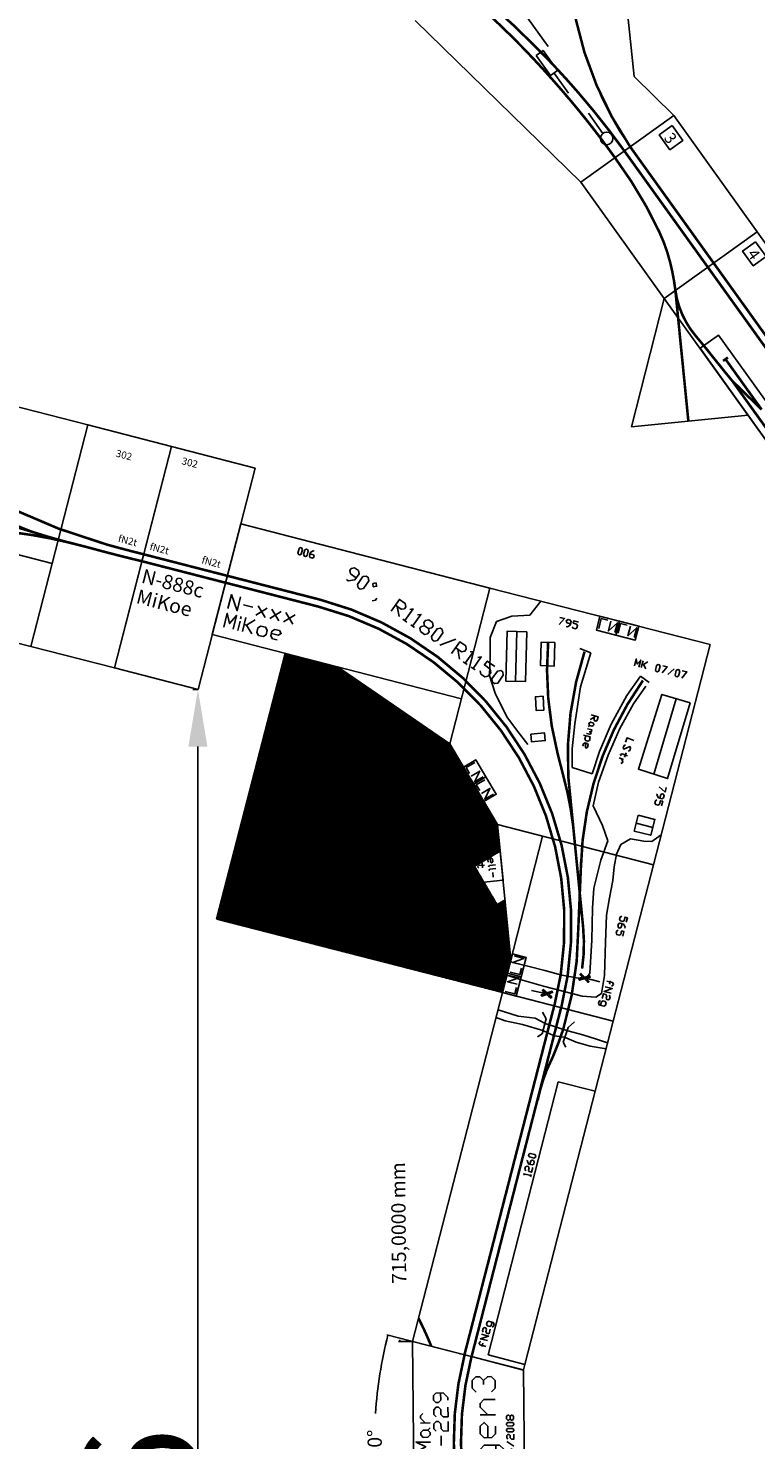
# Model space of a CAD drawing. Extents: x -62 to 34931, y -19941 to 20872.
# Drawn here: x 18614 to 21159, y 3752 to 8689 of the extents above; entities that cross this region are included whole.
import ezdxf
from ezdxf.enums import TextEntityAlignment as Align
from ezdxf.lldxf.tags import DXFTag

# ---------------------------------------------------------------- set-up
doc = ezdxf.new("R2010")
doc.units = 0
doc.header["$MEASUREMENT"] = 0
for name, color, linetype in [('1', 7, 'Continuous'), ('halldimensions', 7, 'Continuous'), ('ROOM', 7, 'Continuous')]:
    doc.layers.add(name, color=color, linetype=linetype)
doc.styles.add('TXT', font='txt_____.ttf')
tags = doc.linetypes.add('ACAD_ISO02W100', pattern=[15, 12, -3]).pattern_tags.tags
tags[6:7] = [DXFTag(74, 4), DXFTag(75, 0), DXFTag(340, '0'), DXFTag(46, 1.0), DXFTag(50, 0.0), DXFTag(44, 0.0), DXFTag(45, 0.0)]
tags[4:5] = [DXFTag(74, 4), DXFTag(75, 0), DXFTag(340, '0'), DXFTag(46, 1.0), DXFTag(50, 0.0), DXFTag(44, 0.0), DXFTag(45, 0.0)]
tags = doc.linetypes.add('ACAD_ISO03W100', pattern=[30, 12, -18]).pattern_tags.tags
tags[6:7] = [DXFTag(74, 4), DXFTag(75, 0), DXFTag(340, '0'), DXFTag(46, 1.0), DXFTag(50, 0.0), DXFTag(44, 0.0), DXFTag(45, 0.0)]
tags[4:5] = [DXFTag(74, 4), DXFTag(75, 0), DXFTag(340, '0'), DXFTag(46, 1.0), DXFTag(50, 0.0), DXFTag(44, 0.0), DXFTag(45, 0.0)]
doc.dimstyles.new('ISO-25', dxfattribs={"dimtxt": 2.5, "dimasz": 2.5, "dimexe": 1.25, "dimexo": 0.625, "dimtad": 1, "dimdec": 4, "dimdsep": 46, "dimtxsty": 'Standard', "dimcen": 2.5, "dimadec": 0, "dimazin": 0, "dimtfac": 1, "dimtdec": 4, "dimtmove": 0, "dimatfit": 3, "dimfxl": 0, "dimtolj": 1, "dimtzin": 0, "dimarcsym": 0})

# ---------------------------------------------------------------- blocks, each defined once
blk = doc.blocks.new('_LN')
blk.add_lwpolyline([(1070.8, 1412.2), (1140.8, 1412.2), (1140.8, 1462.2), (1070.8, 1462.2)], close=True)
for points in [[(1077.2, 1454), (1077.2, 1419), (1100.5, 1419)], [(1112.2, 1419), (1112.2, 1454), (1135.5, 1419), (1135.5, 1454)]]:
    blk.add_lwpolyline(points)
blk = doc.blocks.new('_ANDREASKREUZ')
at = {"linetype": 'Continuous'}
for points in [[(1608, 40.3), (1603.1, 48.9), (1608, 40.3), (1598.7, 46.4)], [(1608, 40.3), (1603.7, 37.8), (1608, 40.3), (1598.7, 46.4)], [(1603.7, 22.9), (1598.7, 14.3), (1603.7, 22.9), (1603, 11.8)], [(1603.7, 22.9), (1608, 20.4), (1603.7, 22.9), (1603, 11.8)], [(1618.7, 48.9), (1613.7, 40.2), (1618.7, 48.9), (1618, 37.7)], [(1623, 14.2), (1618, 22.9), (1623, 14.2), (1613.7, 20.4)], [(1623, 14.2), (1618.6, 11.8), (1623, 14.2), (1613.7, 20.4)], [(1618.7, 48.9), (1623, 46.4), (1618.7, 48.9), (1618, 37.7)]]:
    blk.add_hatch(color=7, dxfattribs=at).paths.add_polyline_path(points)
for p, q in [((1610.9, 35.3), (1611, 85.3)), ((1615.9, 44), (1621.7, 44))]:
    blk.add_line(p, q)
for points in [[(1623, 46.4), (1618.7, 48.9), (1598.7, 14.3), (1603, 11.8)], [(1603.1, 48.9), (1598.7, 46.4), (1618.6, 11.8), (1623, 14.2)]]:
    blk.add_lwpolyline(points, close=True)
for points in [[(1608, 40.3), (1603.1, 48.9), (1608, 40.3), (1598.7, 46.4)], [(1608, 40.3), (1603.7, 37.8), (1608, 40.3), (1598.7, 46.4)], [(1603.7, 22.9), (1598.7, 14.3), (1603.7, 22.9), (1603, 11.8)], [(1603.7, 22.9), (1608, 20.4), (1603.7, 22.9), (1603, 11.8)], [(1618.7, 48.9), (1613.7, 40.2), (1618.7, 48.9), (1618, 37.7)], [(1623, 14.2), (1618, 22.9), (1623, 14.2), (1613.7, 20.4)], [(1623, 14.2), (1618.6, 11.8), (1623, 14.2), (1613.7, 20.4)], [(1618.7, 48.9), (1623, 46.4), (1618.7, 48.9), (1618, 37.7)]]:
    blk.add_lwpolyline(points, close=True, dxfattribs=at)
blk = doc.blocks.new('AWANST_ZIEGELEI__ZGL_')
for p, q in [((-1432, 1260), (-1032, 1260)), ((-1432, 1240), (-1432, 1260)), ((-1299, 1240), (-1432, 1240)), ((-1299, 253), (-1299, 1240)), ((-1032, 0), (-1032, 1260)), ((-1432, 0), (-1432, 253)), ((-1432, 253), (-1299, 253)), ((-1411.1, 102), (-1432, 99.7)), ((-1375.5, 105.4), (-1411.1, 102)), ((-1324.8, 103.1), (-1375.5, 105.4)), ((-1281.1, 96.2), (-1324.8, 103.1)), ((-1281.1, 114.6), (-1293.8, 129.6)), ((-1284.5, 60.5), (-1281.1, 114.6)), ((-1244.3, 100.8), (-1281.1, 96.2)), ((-1201.7, 92.7), (-1244.3, 100.8)), ((-1202.8, 105.3), (-1189, 119.1)), ((-1202.8, 50.1), (-1202.8, 105.3)), ((-1391.6, 75.5), (-1432, 77.7)), ((-1340.9, 73.2), (-1391.6, 75.5)), ((-1286.8, 72), (-1340.9, 73.2)), ((-1301.8, 36.3), (-1284.5, 60.5)), ((-1204, 67.4), (-1286.8, 72)), ((-1164.8, 58.1), (-1204, 67.4)), ((-1184.4, 31.7), (-1202.8, 50.1)), ((-1128, 90.3), (-1201.7, 92.7)), ((-1106.1, 66.2), (-1164.8, 58.1)), ((-1065.9, 92.6), (-1128, 90.3)), ((-1032, 61.5), (-1106.1, 66.2)), ((-1032, 89.5), (-1065.9, 92.6)), ((-1432, 0), (-1032, 0)), ((-1432, -565), (-1432, 0)), ((-1432, 0), (-1032, 0)), ((-1032, 0), (-1032, -565)), ((-1032, 0), (0, 0)), ((0, -960), (0, 0)), ((-1352.3, -66.5), (-1368.3, -83.7)), ((-1368.3, -83.7), (-1363.1, -147.4)), ((-1305.2, -57.6), (-1352.3, -66.5)), ((-1165, -57.7), (-1305.2, -57.6)), ((-1080.3, -59.6), (-1165, -57.7)), ((-1032, -62.9), (-1080.3, -59.6)), ((-1363.1, -147.4), (-1337.6, -260.8)), ((-1306.4, -129), (-1310.9, -142.3)), ((-1310.9, -142.3), (-1289.2, -255.8)), ((-1276.5, -115.6), (-1306.4, -129)), ((-1218.5, -111.2), (-1276.5, -115.6)), ((-1156.7, -111.8), (-1218.5, -111.2)), ((-1095.6, -111.9), (-1156.7, -111.8)), ((-1032, -111.4), (-1095.6, -111.9)), ((-1032, -120), (-869, -565)), ((-1337.6, -260.8), (-1316.7, -353.4)), ((-1289.2, -255.8), (-1263, -364.7)), ((-1316.7, -353.4), (-1312.1, -414.1)), ((-1263, -364.7), (-1250.2, -433.7)), ((-842.3, -347.2), (-936.2, -381.6)), ((-884.6, -522.5), (-936.2, -381.6)), ((-790.7, -488.1), (-842.3, -347.2)), ((-1312.1, -414.1), (-1308.8, -475.9)), ((-1250.2, -433.7), (-1250.2, -534.6)), ((-1308.8, -475.9), (-1300.6, -523.1)), ((-884.6, -522.5), (-790.7, -488.1)), ((-1300.6, -523.1), (-1297.4, -568.7)), ((-1250.2, -534.6), (-1256.6, -606.2)), ((-1432, -1360), (-1432, -565)), ((-869, -565), (-1432, -565)), ((-1297.4, -568.7), (-1303.8, -604.5)), ((-637, -797), (-869, -565)), ((-1406.4, -641.9), (-1432, -672.4)), ((-1378.7, -637), (-1406.4, -641.9)), ((-1331.5, -632.2), (-1378.7, -637)), ((-1303.8, -604.5), (-1331.5, -632.2)), ((-1256.6, -606.2), (-1225.7, -653.4)), ((-1337.6, -691.1), (-1397.4, -691.1)), ((-1225.7, -653.4), (-1176.4, -711.5)), ((-1174.3, -796.8), (-1176.4, -711.5)), ((-1183.4, -897.3), (-1174.3, -796.8)), ((-1145.8, -819.5), (-1150.9, -901.7)), ((-1072.6, -823.4), (-1145.8, -819.5)), ((-1055.9, -886.3), (-1072.6, -823.4)), ((-637, -1360), (-637, -797)), ((-192, -960), (-637, -797)), ((-637, -1360), (-637, -797)), ((-1364, -1147.1), (-1353.9, -872.6)), ((-1043, -973.6), (-1055.9, -886.3)), ((-855.6, -899), (-902.4, -862.5)), ((-1199.6, -996.9), (-1183.4, -897.3)), ((-1150.9, -901.7), (-1166.2, -1004.3)), ((-806.1, -938), (-855.6, -899)), ((-746.3, -1008.3), (-806.1, -938)), ((-1030.1, -1104.5), (-1043, -973.6)), ((-637, -960), (263, -960)), ((263, -1360), (263, -960)), ((-1223.9, -1092.4), (-1199.6, -996.9)), ((-1166.2, -1004.3), (-1194.4, -1114.7)), ((-712.4, -1062.9), (-746.3, -1008.3)), ((-766.4, -1235.9), (-805.5, -1066.4)), ((-696.8, -1130.6), (-712.4, -1062.9)), ((-1250.3, -1163.5), (-1223.9, -1092.4)), ((-1194.4, -1114.7), (-1223.9, -1193)), ((-1035.2, -1227.7), (-1030.1, -1104.5)), ((-681.1, -1193), (-696.8, -1130.6)), ((-1223.9, -1193), (-1258.5, -1178.8)), ((-881.5, -1226.8), (-898.3, -1146.1)), ((-1035.2, -1227.7), (-994.1, -1232.9)), ((-688.9, -1252.8), (-681.1, -1193)), ((-735.7, -1284), (-688.9, -1252.8)), ((-820.3, -1360), (-795.5, -1302.2)), ((-795.5, -1302.2), (-735.7, -1284)), ((-637, -1360), (-1432, -1360)), ((-637, -1360), (263, -1360))]:
    blk.add_line(p, q)
at = {"linetype": 'ACAD_ISO02W100'}
blk.add_line((-1432, 253), (-1432, 1240), dxfattribs=at)
at = {"color": 2, "linetype": 'Continuous'}
for p, q in [((-1025.3, 0), (-1032, -6.7)), ((-1018.2, 0), (-1032, -13.8)), ((-1011.2, 0), (-1032, -20.9)), ((-1004.1, 0), (-1032, -27.9)), ((-997, 0), (-1032, -35)), ((-989.9, 0), (-1032, -42.1)), ((-982.9, 0), (-1032, -49.1)), ((-975.8, 0), (-1032, -56.2)), ((-968.7, 0), (-1032, -63.3)), ((-961.7, 0), (-1032, -70.3)), ((-954.6, 0), (-1032, -77.4)), ((-947.5, 0), (-1032, -84.5)), ((-940.5, 0), (-1032, -91.6)), ((-933.4, 0), (-1032, -98.6)), ((-926.3, 0), (-1032, -105.7)), ((-919.2, 0), (-1032, -112.8)), ((-912.2, 0), (-1032, -119.8)), ((-905.1, 0), (-1030.2, -125.1)), ((-898, 0), (-1028.3, -130.2)), ((-891, 0), (-1026.4, -135.4)), ((-883.9, 0), (-1024.5, -140.6)), ((-876.8, 0), (-1022.6, -145.8)), ((-869.7, 0), (-1020.7, -150.9)), ((-862.7, 0), (-1018.8, -156.1)), ((-855.6, 0), (-1016.9, -161.3)), ((-848.5, 0), (-1015, -166.5)), ((-841.5, 0), (-1013.1, -171.6)), ((-834.4, 0), (-1011.2, -176.8)), ((-827.3, 0), (-1009.3, -182)), ((-820.2, 0), (-1007.4, -187.2)), ((-813.2, 0), (-1005.5, -192.3)), ((-806.1, 0), (-1003.6, -197.5)), ((-799, 0), (-1001.7, -202.7)), ((-792, 0), (-999.8, -207.9)), ((-784.9, 0), (-997.9, -213)), ((-777.8, 0), (-996, -218.2)), ((-770.7, 0), (-994.1, -223.4)), ((-763.7, 0), (-992.2, -228.6)), ((-756.6, 0), (-990.3, -233.7)), ((-749.5, 0), (-988.5, -238.9)), ((-742.5, 0), (-986.6, -244.1)), ((-735.4, 0), (-984.7, -249.3)), ((-728.3, 0), (-982.8, -254.4)), ((-721.2, 0), (-980.9, -259.6)), ((-714.2, 0), (-979, -264.8)), ((-707.1, 0), (-977.1, -270)), ((-700, 0), (-975.2, -275.1)), ((-693, 0), (-973.3, -280.3)), ((-685.9, 0), (-971.4, -285.5)), ((-678.8, 0), (-969.5, -290.7)), ((-671.8, 0), (-967.6, -295.8)), ((-664.7, 0), (-965.7, -301)), ((-657.6, 0), (-963.8, -306.2)), ((-650.5, 0), (-961.9, -311.4)), ((-643.5, 0), (-960, -316.6)), ((-636.4, 0), (-935.6, -299.2)), ((-629.3, 0), (-932, -302.7)), ((-622.3, 0), (-928.5, -306.2)), ((-615.2, 0), (-925, -309.8)), ((-608.1, 0), (-921.4, -313.3)), ((-601, 0), (-917.9, -316.8)), ((-594, 0), (-914.3, -320.4)), ((-586.9, 0), (-910.8, -323.9)), ((-579.8, 0), (-907.3, -327.4)), ((-572.8, 0), (-903.7, -331)), ((-424.3, 0), (-901.3, -477)), ((-565.7, 0), (-900.2, -334.5)), ((-417.2, 0), (-899.4, -482.2)), ((-410.1, 0), (-897.5, -487.3)), ((-558.6, 0), (-896.7, -338.1)), ((-403.1, 0), (-895.6, -492.5)), ((-396, 0), (-893.7, -497.7)), ((-551.5, 0), (-893.1, -341.6)), ((-388.9, 0), (-891.8, -502.9)), ((-381.8, 0), (-889.9, -508)), ((-544.5, 0), (-889.6, -345.1)), ((-374.8, 0), (-888, -513.2)), ((-537.4, 0), (-886.1, -348.7)), ((-367.7, 0), (-886.1, -518.4)), ((-360.6, 0), (-884.2, -523.6)), ((-530.3, 0), (-882.5, -352.2)), ((-353.6, 0), (-882.3, -528.7)), ((-346.5, 0), (-880.4, -533.9)), ((-523.3, 0), (-879, -355.7)), ((-339.4, 0), (-878.5, -539.1)), ((-332.3, 0), (-876.6, -544.3)), ((-516.2, 0), (-875.5, -359.3)), ((-325.3, 0), (-874.7, -549.4)), ((-318.2, 0), (-872.8, -554.6)), ((-509.1, 0), (-871.9, -362.8)), ((-311.1, 0), (-870.9, -559.8)), ((-304.1, 0), (-869, -565)), ((-502, 0), (-868.4, -366.3)), ((-297, 0), (-865.5, -568.5)), ((-495, 0), (-864.8, -369.9)), ((-289.9, 0), (-862, -572)), ((-487.9, 0), (-861.3, -373.4)), ((-282.8, 0), (-858.4, -575.6)), ((-480.8, 0), (-857.8, -376.9)), ((-275.8, 0), (-854.9, -579.1)), ((-473.8, 0), (-854.2, -380.5)), ((-268.7, 0), (-851.4, -582.7)), ((-466.7, 0), (-850.7, -384)), ((-261.6, 0), (-847.8, -586.2)), ((-459.6, 0), (-847.2, -387.6)), ((-254.6, 0), (-844.3, -589.7)), ((-452.5, 0), (-843.6, -391.1)), ((-247.5, 0), (-840.8, -593.3)), ((-445.5, 0), (-840.1, -394.6)), ((-240.4, 0), (-837.2, -596.8)), ((-438.4, 0), (-836.6, -398.2)), ((-233.3, 0), (-833.7, -600.3)), ((-431.3, 0), (-833, -401.7)), ((-226.3, 0), (-830.1, -603.9)), ((-219.2, 0), (-826.6, -607.4)), ((-212.1, 0), (-823.1, -610.9)), ((-205.1, 0), (-819.5, -614.5)), ((-198, 0), (-816, -618)), ((-190.9, 0), (-812.5, -621.5)), ((-183.8, 0), (-808.9, -625.1)), ((-176.8, 0), (-805.4, -628.6)), ((-169.7, 0), (-801.9, -632.2)), ((-162.6, 0), (-798.3, -635.7)), ((-155.6, 0), (-794.8, -639.2)), ((-148.5, 0), (-791.3, -642.8)), ((-141.4, 0), (-787.7, -646.3)), ((-134.4, 0), (-784.2, -649.8)), ((-127.3, 0), (-780.6, -653.4)), ((-120.2, 0), (-777.1, -656.9)), ((-113.1, 0), (-773.6, -660.4)), ((-106.1, 0), (-770, -664)), ((-99, 0), (-766.5, -667.5)), ((-91.9, 0), (-763, -671)), ((-84.9, 0), (-759.4, -674.6)), ((-77.8, 0), (-755.9, -678.1)), ((-70.7, 0), (-752.4, -681.7)), ((-63.6, 0), (-748.8, -685.2)), ((-56.6, 0), (-745.3, -688.7)), ((-49.5, 0), (-741.8, -692.3)), ((-42.4, 0), (-738.2, -695.8)), ((-35.4, 0), (-734.7, -699.3)), ((-28.3, 0), (-731.1, -702.9)), ((-21.2, 0), (-727.6, -706.4)), ((-14.1, 0), (-724.1, -709.9)), ((-7.1, 0), (-720.5, -713.5)), ((0, 0), (-717, -717)), ((0, -7.1), (-713.5, -720.5)), ((0, -14.1), (-709.9, -724.1)), ((0, -21.2), (-706.4, -727.6)), ((0, -28.3), (-702.9, -731.1)), ((0, -35.4), (-699.3, -734.7)), ((0, -42.4), (-695.8, -738.2)), ((0, -49.5), (-692.3, -741.8)), ((0, -56.6), (-688.7, -745.3)), ((0, -63.6), (-685.2, -748.8)), ((0, -70.7), (-681.7, -752.4)), ((0, -77.8), (-678.1, -755.9)), ((0, -84.9), (-674.6, -759.4)), ((0, -91.9), (-671, -763)), ((0, -99), (-667.5, -766.5)), ((0, -106.1), (-664, -770)), ((0, -113.1), (-660.4, -773.6)), ((0, -120.2), (-656.9, -777.1)), ((0, -127.3), (-653.4, -780.6)), ((0, -134.4), (-649.8, -784.2)), ((0, -141.4), (-646.3, -787.7)), ((0, -148.5), (-642.8, -791.3)), ((0, -155.6), (-639.2, -794.8)), ((0, -162.6), (-635.1, -797.7)), ((0, -169.7), (-629.9, -799.6)), ((0, -176.8), (-624.7, -801.5)), ((0, -183.8), (-619.5, -803.4)), ((0, -190.9), (-614.4, -805.3)), ((0, -198), (-609.2, -807.2)), ((0, -205.1), (-604, -809.1)), ((0, -212.1), (-598.8, -811)), ((0, -219.2), (-593.7, -812.9)), ((0, -226.3), (-588.5, -814.8)), ((0, -233.3), (-583.3, -816.7)), ((0, -240.4), (-578.1, -818.6)), ((0, -247.5), (-573, -820.5)), ((0, -254.6), (-567.8, -822.4)), ((0, -261.6), (-562.6, -824.2)), ((0, -268.7), (-557.4, -826.1)), ((0, -275.8), (-552.3, -828)), ((0, -282.8), (-547.1, -829.9)), ((0, -289.9), (-541.9, -831.8)), ((0, -297), (-536.7, -833.7)), ((0, -304.1), (-531.6, -835.6)), ((0, -311.1), (-526.4, -837.5)), ((0, -318.2), (-521.2, -839.4)), ((0, -325.3), (-516, -841.3)), ((0, -332.3), (-510.9, -843.2)), ((0, -339.4), (-505.7, -845.1)), ((0, -346.5), (-500.5, -847)), ((0, -353.6), (-495.3, -848.9)), ((0, -360.6), (-490.2, -850.8)), ((0, -367.7), (-485, -852.7)), ((0, -374.8), (-479.8, -854.6)), ((0, -381.8), (-474.6, -856.5)), ((0, -388.9), (-469.5, -858.4)), ((0, -396), (-464.3, -860.3)), ((0, -403.1), (-459.1, -862.2)), ((0, -410.1), (-453.9, -864.1)), ((0, -417.2), (-448.8, -866)), ((0, -424.3), (-443.6, -867.9)), ((0, -431.3), (-438.4, -869.7)), ((0, -438.4), (-433.2, -871.6)), ((0, -445.5), (-428.1, -873.5)), ((0, -452.5), (-422.9, -875.4)), ((0, -459.6), (-417.7, -877.3)), ((0, -466.7), (-412.5, -879.2)), ((0, -473.8), (-407.4, -881.1)), ((0, -480.8), (-402.2, -883)), ((0, -487.9), (-397, -884.9)), ((0, -495), (-391.8, -886.8)), ((0, -502), (-386.7, -888.7)), ((0, -509.1), (-381.5, -890.6)), ((0, -516.2), (-376.3, -892.5)), ((0, -523.3), (-371.1, -894.4)), ((0, -530.3), (-366, -896.3)), ((0, -537.4), (-360.8, -898.2)), ((0, -544.5), (-355.6, -900.1)), ((0, -551.5), (-350.4, -902)), ((0, -558.6), (-345.3, -903.9)), ((0, -565.7), (-340.1, -905.8)), ((0, -572.8), (-334.9, -907.7)), ((0, -579.8), (-329.7, -909.6)), ((0, -586.9), (-324.6, -911.5)), ((0, -594), (-319.4, -913.3)), ((0, -601), (-314.2, -915.2)), ((0, -608.1), (-309, -917.1)), ((0, -615.2), (-303.9, -919)), ((0, -622.3), (-298.7, -920.9)), ((0, -629.3), (-293.5, -922.8)), ((0, -636.4), (-288.3, -924.7)), ((0, -643.5), (-283.2, -926.6)), ((0, -650.5), (-278, -928.5)), ((0, -657.6), (-272.8, -930.4)), ((0, -664.7), (-267.6, -932.3)), ((0, -671.8), (-262.4, -934.2)), ((0, -678.8), (-257.3, -936.1)), ((0, -685.9), (-252.1, -938)), ((0, -693), (-246.9, -939.9)), ((0, -700), (-241.7, -941.8)), ((0, -707.1), (-236.6, -943.7)), ((0, -714.2), (-231.4, -945.6)), ((0, -721.2), (-226.2, -947.5)), ((0, -728.3), (-221, -949.4)), ((0, -735.4), (-215.9, -951.3)), ((0, -742.5), (-210.7, -953.2)), ((0, -749.5), (-205.5, -955.1)), ((0, -756.6), (-200.3, -956.9)), ((0, -763.7), (-195.2, -958.8)), ((0, -770.7), (-189.3, -960)), ((0, -777.8), (-182.2, -960)), ((0, -784.9), (-175.1, -960)), ((0, -792), (-168, -960)), ((0, -799), (-161, -960)), ((0, -806.1), (-153.9, -960)), ((0, -813.2), (-146.8, -960)), ((0, -820.2), (-139.8, -960)), ((0, -827.3), (-132.7, -960)), ((0, -834.4), (-125.6, -960)), ((0, -841.5), (-118.5, -960)), ((0, -848.5), (-111.5, -960)), ((0, -855.6), (-104.4, -960)), ((0, -862.7), (-97.3, -960)), ((0, -869.7), (-90.3, -960)), ((0, -876.8), (-83.2, -960)), ((0, -883.9), (-76.1, -960)), ((0, -891), (-69, -960)), ((0, -898), (-62, -960)), ((0, -905.1), (-54.9, -960)), ((0, -912.2), (-47.8, -960)), ((0, -919.2), (-40.8, -960)), ((0, -926.3), (-33.7, -960)), ((0, -933.4), (-26.6, -960)), ((0, -940.5), (-19.5, -960)), ((0, -947.5), (-12.5, -960)), ((0, -954.6), (-5.4, -960))]:
    blk.add_line(p, q, dxfattribs=at)
at = {"const_width": 9}
for points in [[(-1244.7, 1260), (-1243.9, 0)], [(-1219, 1260), (-1218.9, 0)], [(-1248.1, -292.8), (-1067, -788.9)], [(-1232.2, -288.2), (-1183.3, -517.9)], [(-1051.1, -784.4), (-1010.3, -858.7)], [(-72.2, -1172.5), (262.8, -1172.5)], [(-72, -1147.5), (263, -1147.5)]]:
    blk.add_lwpolyline(points, dxfattribs=at)
at = {"linetype": 'ACAD_ISO03W100', "const_width": 9}
blk.add_lwpolyline([(-1032, 1176.6, -0.020769), (-1099.5, 1260, -0.132676)], format="xyb", dxfattribs=at)
for points in [[(-1263.3, 1200.3), (-1259.2, 1204.4), (-1259.2, 1208.6), (-1263.3, 1212.8), (-1284.2, 1212.8)], [(-1284.2, 1191.9), (-1259.2, 1191.9), (-1284.2, 1175.3), (-1259.2, 1175.3)], [(-1271.7, 1216.9), (-1271.7, 1204.4)], [(-1288.3, 1141.9), (-1292.5, 1137.8), (-1292.5, 1129.4), (-1288.3, 1125.3), (-1271.7, 1125.3), (-1267.5, 1129.4), (-1267.5, 1137.8), (-1271.7, 1141.9), (-1280, 1141.9), (-1284.2, 1137.8), (-1284.2, 1125.3)], [(-1263.3, 1166.9), (-1259.2, 1162.8), (-1259.2, 1154.4), (-1263.3, 1150.3), (-1267.5, 1150.3), (-1271.7, 1154.4), (-1271.7, 1162.8), (-1275.8, 1166.9), (-1284.2, 1166.9), (-1284.2, 1150.3)], [(-1266.5, 599.4), (-1262.3, 595.2), (-1287.3, 595.2)], [(-1287.3, 599.4), (-1287.3, 591)], [(-1266.5, 582.7), (-1262.3, 578.5), (-1262.3, 570.2), (-1266.5, 566), (-1270.7, 566), (-1274.8, 570.2), (-1274.8, 578.5), (-1279, 582.7), (-1287.3, 582.7), (-1287.3, 566)], [(-1274.8, 557.7), (-1274.8, 545.2), (-1279, 541), (-1283.2, 541), (-1287.3, 545.2), (-1287.3, 553.5), (-1283.2, 557.7), (-1270.7, 557.7), (-1262.3, 549.4), (-1262.3, 545.2)], [(-1371.2, -59.4), (-1367, -55.2), (-1367, -46.9), (-1371.2, -42.7), (-1387.9, -42.7), (-1392, -46.9), (-1392, -55.2), (-1387.9, -59.4), (-1379.5, -59.4), (-1375.4, -55.2), (-1375.4, -42.7)], [(-1396.2, -84.4), (-1400.4, -80.2), (-1400.4, -71.9), (-1396.2, -67.7), (-1392, -67.7), (-1387.9, -71.9), (-1387.9, -80.2), (-1383.7, -84.4), (-1375.4, -84.4), (-1375.4, -67.7)], [(-1375.4, -109.4), (-1400.4, -109.4), (-1375.4, -92.7), (-1400.4, -92.7)], [(-898.1, -125.7), (-897, -78.5), (-872.8, -55.5), (-825.7, -56.7)], [(-829.2, -198.1), (-756.8, -129.1), (-802.7, -80.8)], [(-1396.2, -117.7), (-1400.4, -121.9), (-1400.4, -126), (-1396.2, -130.2), (-1375.4, -130.2)], [(-1387.9, -134.4), (-1387.9, -121.9)], [(-758.5, -199.8), (-770, -187.7), (-733.8, -153.2), (-699.3, -189.5), (-699.9, -213), (-748.1, -259), (-771.7, -258.4), (-806.2, -222.2)], [(-691.2, -342.9), (-737.2, -294.6), (-618.8, -273.9), (-664.8, -225.7)], [(-1369.4, -313), (-1365.2, -308.8), (-1365.2, -300.5), (-1369.4, -296.3), (-1377.7, -296.3), (-1381.9, -300.5), (-1381.9, -313), (-1390.2, -313), (-1390.2, -296.3)], [(-1377.7, -338), (-1377.7, -325.5), (-1373.5, -321.3), (-1369.4, -321.3), (-1365.2, -325.5), (-1365.2, -333.8), (-1369.4, -338), (-1381.9, -338), (-1390.2, -329.6), (-1390.2, -325.5)], [(-668.3, -367), (-621.1, -368.2), (-597, -345.2), (-595.8, -298.1)], [(-1369.4, -363), (-1365.2, -358.8), (-1365.2, -350.5), (-1369.4, -346.3), (-1377.7, -346.3), (-1381.9, -350.5), (-1381.9, -363), (-1390.2, -363), (-1390.2, -346.3)], [(-894.3, -399), (-900, -383.4)], [(-901.7, -415.1), (-882.1, -407.9), (-879.7, -402.6)], [(-897.4, -426.8), (-877.8, -419.6), (-875.4, -414.3)], [(-873.2, -444.6), (-877.5, -432.8), (-882.8, -430.3), (-885.3, -435.7), (-882.4, -443.5), (-877.1, -446), (-869.2, -443.1), (-866.8, -437.8), (-869.6, -430)], [(-860.6, -416.8), (-841.1, -409.7), (-838.6, -404.3), (-843.9, -401.8)], [(-849.9, -421.8), (-855.7, -406.1)], [(-853.4, -436.4), (-833.9, -429.2), (-831.4, -423.9)], [(-842.8, -441.4), (-827.1, -435.6)], [(-837, -457), (-825.3, -452.7), (-822.8, -447.4), (-824.2, -443.4), (-834.9, -438.5)], [(-480.9, -418.8), (-529.2, -464.7)], [(-883.1, -465.9), (-863.5, -458.8), (-861, -453.4), (-866.4, -450.9)], [(-872.4, -470.9), (-878.1, -455.2)], [(-852, -490.1), (-849.6, -484.7), (-852.4, -476.9), (-857.8, -474.4), (-867.7, -495.8), (-873, -493.3), (-875.9, -485.5), (-873.4, -480.2)], [(-824.5, -479), (-829.9, -476.6), (-832.7, -468.7), (-830.2, -463.4), (-822.4, -460.5), (-817.1, -463), (-812.8, -474.7)], [(-805, -471.9), (-828.4, -480.5)], [(-541.3, -476.2), (-553.3, -487.7)], [(-436.1, -514.2), (-470.6, -478), (-494.1, -477.4), (-494.7, -501), (-471.7, -525.1), (-448.1, -525.7), (-424, -502.7), (-423.4, -479.1), (-446.4, -455)], [(-449.9, -596.4), (-389.5, -538.9), (-389, -515.3)], [(-332.6, -622.8), (-367.1, -586.6), (-390.7, -586), (-391.3, -609.6), (-368.3, -633.7), (-344.7, -634.3), (-320.6, -611.3), (-320, -587.7), (-343, -563.6)], [(-227.5, -660.7), (-226.9, -637.2), (-249.9, -613), (-273.4, -612.5), (-321.7, -658.4), (-322.3, -682), (-299.3, -706.1), (-275.7, -706.7), (-251.6, -683.7), (-251, -660.2), (-285.5, -623.9)], [(-194.7, -767.6), (-229.2, -731.4), (-252.8, -730.8), (-253.3, -754.4), (-230.3, -778.5), (-206.8, -779.1), (-182.6, -756.1), (-182.1, -732.6), (-205, -708.4)], [(-1387.3, -788), (-1383.1, -783.8), (-1383.1, -775.5), (-1387.3, -771.3), (-1395.6, -771.3), (-1399.8, -775.5), (-1399.8, -788), (-1408.1, -788), (-1408.1, -771.3)], [(-147.6, -768.8), (-195.9, -814.8)], [(-1383.1, -808.8), (-1383.1, -804.6), (-1391.4, -796.3), (-1403.9, -796.3), (-1408.1, -800.5), (-1408.1, -808.8), (-1403.9, -813), (-1399.8, -813), (-1395.6, -808.8), (-1395.6, -796.3)], [(-1408.1, -838), (-1408.1, -821.3), (-1383.1, -833.8)], [(-207.9, -826.2), (-220, -837.7)], [(-151, -910.2), (-197, -861.9), (-78.6, -841.2), (-124.6, -792.9)], [(-1231, -896.7), (-1238.3, -887.4), (-1237.8, -883.3), (-1233.1, -879.7)], [(-1233.2, -946.9), (-1228.5, -943.2), (-1227.5, -935), (-1231.1, -930.3), (-1249.7, -944.8), (-1253.3, -940.1), (-1252.3, -931.8), (-1247.6, -928.2)], [(-1249.7, -911.2), (-1229, -913.8), (-1224.3, -910.2), (-1228, -905.5)], [(-1242.4, -920.5), (-1240.4, -904)], [(-1222.8, -897.8), (-1239.3, -895.7)], [(-1102.8, -943.2), (-1106.9, -939), (-1106.9, -930.6), (-1102.6, -926.5), (-1094.3, -926.6), (-1090.2, -930.8), (-1090.3, -943.3)], [(-1098.4, -918.2), (-1098.3, -905.7), (-1102.4, -901.5), (-1106.6, -905.6), (-1106.7, -914), (-1102.6, -918.2), (-1094.2, -918.3), (-1090, -914.1), (-1089.9, -905.8)], [(-1257, -969.1), (-1232.2, -972.2), (-1230.1, -955.6)], [(-1103.1, -968.2), (-1107.2, -964), (-1103, -959.8), (-1098.8, -959.9)], [(-1090.6, -968.3), (-1107.2, -968.1)], [(-1103, -959.8), (-1107.1, -955.6), (-1102.9, -951.5), (-1090.4, -951.6)], [(-1082, -943.4), (-1107, -943.1)], [(-1094.9, -980.8), (-1090.7, -976.6)], [(-1091.1, -1018.3), (-1116.1, -1018), (-1116, -1005.5), (-1111.8, -1001.4), (-1107.6, -1001.5), (-1103.5, -1005.7), (-1103.6, -1018.2)], [(-1103.5, -1014), (-1090.9, -1001.6)], [(63.6, -1015), (38.6, -1015.4), (30.4, -1023.9), (38.9, -1032.1), (55.6, -1031.8), (63.8, -1023.4), (63.5, -1006.7), (55.1, -998.5), (38.4, -998.8)], [(155.4, -1021.9), (130, -997.3)], [(130.8, -1047.3), (155.4, -1021.9), (163.8, -1021.8)], [(163.4, -996.8), (164.2, -1046.8)], [(180, -996.6), (180.6, -1029.9)], [(230, -995.8), (230.8, -1045.8), (213.6, -1012.7), (197.5, -1046.3), (196.7, -996.3)], [(-676.6, -1071.3), (-681.4, -1060.6), (-697, -1054.7), (-707.7, -1059.5), (-713.6, -1075.1), (-708.8, -1085.9), (-685.4, -1094.7), (-691.3, -1110.3), (-722.4, -1098.5)], [(-657.1, -1114.2), (-667.9, -1119.1), (-650.2, -1072.3)], [(-642.4, -1075.3), (-658, -1069.4)], [(-625.9, -1126), (-636.7, -1130.9), (-619, -1084.1)], [(-611.2, -1087), (-626.8, -1081.1)], [(33, -1098.9), (-0.9, -1066.1)], [(32.5, -1065.6), (-0.3, -1099.5)], [(83, -1098.2), (49.1, -1065.3)], [(82.5, -1064.8), (49.7, -1098.7)], [(133, -1097.4), (99.1, -1064.6)], [(132.5, -1064), (99.7, -1097.9)], [(180.7, -1038.2), (180.8, -1046.5)], [(232.4, -1062.5), (233.2, -1112.5), (199.1, -1063), (199.9, -1113)], [(-564.5, -1104.7), (-582.1, -1151.5), (-605.5, -1142.6), (-610.4, -1131.9), (-607.4, -1124.1), (-596.7, -1119.2), (-573.3, -1128.1)], [(-581.1, -1125.1), (-595.6, -1092.9)], [(-517.7, -1122.3), (-566.5, -1157.3)], [(182.8, -1088.3), (149.5, -1088.8)], [(-439.7, -1151.8), (-434.9, -1162.5), (-437.8, -1170.3), (-448.5, -1175.1), (-464.1, -1169.3), (-474.9, -1174.1), (-477.8, -1181.9), (-473, -1192.7), (-457.4, -1198.5), (-446.6, -1193.7), (-443.7, -1185.9), (-448.5, -1175.1)], [(-464.1, -1169.3), (-469, -1158.5), (-466, -1150.7), (-455.3, -1145.9), (-439.7, -1151.8)], [(-415.4, -1205.5), (-426.2, -1210.3), (-408.5, -1163.5)], [(-400.7, -1166.5), (-416.3, -1160.6)], [(-384.2, -1217.2), (-395, -1222.1), (-377.3, -1175.3)], [(-369.5, -1178.2), (-385.1, -1172.4)], [(-339.4, -1216.3), (-353.9, -1184.1)], [(-322.8, -1195.9), (-340.4, -1242.7), (-363.8, -1233.8), (-368.7, -1223.1), (-365.7, -1215.3), (-355, -1210.5), (-331.6, -1219.3)], [(-263.3, -1227.2), (-260.4, -1219.4), (-249.6, -1214.6)], [(-143.4, -1263.6), (-151.2, -1260.6), (-172.7, -1270.3), (-181.5, -1293.7), (-176.7, -1304.5), (-161.1, -1310.3), (-150.3, -1305.5), (-147.4, -1297.7), (-152.3, -1286.9), (-175.6, -1278.1)], [(-949.8, -1300.5), (-954, -1296.4), (-962.3, -1296.4), (-966.5, -1300.5), (-966.5, -1308.9), (-962.3, -1313), (-949.8, -1313), (-949.8, -1321.4), (-966.5, -1321.4)], [(-929, -1296.4), (-933.2, -1296.4), (-941.5, -1304.7), (-941.5, -1317.2), (-937.3, -1321.4), (-929, -1321.4), (-924.8, -1317.2), (-924.8, -1313), (-929, -1308.9), (-941.5, -1308.9)], [(-899.8, -1321.4), (-916.5, -1321.4), (-904, -1296.4)], [(-10.1, -1331.6), (-5.9, -1331.6), (2.4, -1323.2), (2.4, -1310.7), (-1.7, -1306.6), (-10.1, -1306.6), (-14.2, -1310.7), (-14.2, -1314.9), (-10.1, -1319.1), (2.4, -1319.1)]]:
    blk.add_lwpolyline(points)
for points in [[(-1287.3, 528.5), (-1283.2, 532.7), (-1266.5, 532.7), (-1262.3, 528.5), (-1262.3, 524.4), (-1266.5, 520.2), (-1283.2, 520.2), (-1287.3, 524.4)], [(-1337.6, -719.9), (-1397.4, -719.9), (-1397.4, -662.4), (-1337.6, -662.4)], [(-1415.7, -1145.1), (-1405, -869.5), (-1297.7, -875.9), (-1312.3, -1149.2)], [(-902.8, -900.6), (-947.9, -917.1), (-957.4, -891.3), (-912.2, -874.8)], [(-1090.7, -985), (-1090.8, -989.1), (-1095, -993.3), (-1103.3, -993.2), (-1107.5, -989), (-1107.4, -984.8), (-1103.2, -980.7), (-1094.9, -980.8)], [(-912, -1039.5), (-926.5, -993.7), (-900.3, -985.5), (-885.9, -1031.3)], [(88.4, -998), (105, -997.7), (113.5, -1005.9), (113.8, -1022.6), (105.6, -1031.1), (88.9, -1031.3), (80.4, -1023.1), (80.2, -1006.5)], [(-799.9, -1243.6), (-838.9, -1074.1), (-772, -1058.7), (-733, -1228.3)], [(-728.2, -1042.9), (-723.3, -1053.6), (-735.1, -1084.8), (-745.8, -1089.7), (-753.6, -1086.7), (-758.5, -1076), (-746.7, -1044.8), (-736, -1040)], [(-486.5, -1134.1), (-481.6, -1144.8), (-493.4, -1176), (-504.1, -1180.9), (-511.9, -1177.9), (-516.8, -1167.2), (-505, -1136), (-494.3, -1131.2)], [(-904.9, -1232), (-922.9, -1151.6), (-876, -1141.1), (-858.1, -1221.5)], [(-236.1, -1273.1), (-246.8, -1278), (-251.7, -1267.2), (-241, -1262.4)], [(-190.2, -1245.9), (-185.4, -1256.6), (-197.1, -1287.8), (-207.9, -1292.7), (-215.7, -1289.7), (-220.5, -1279), (-208.7, -1247.8), (-198, -1243)], [(14.9, -1331.6), (10.8, -1327.4), (10.8, -1310.7), (14.9, -1306.6), (19.1, -1306.6), (23.3, -1310.7), (23.3, -1327.4), (19.1, -1331.6)], [(35.8, -1331.6), (31.6, -1327.4), (31.6, -1310.7), (35.8, -1306.6), (39.9, -1306.6), (44.1, -1310.7), (44.1, -1327.4), (39.9, -1331.6)]]:
    blk.add_lwpolyline(points, close=True)
at = {"const_width": 9}
for points in [[(-1245.3, 333.6, -0.045909), (-1249.7, 223.5, -0.057272)], [(-1269.9, 70, -0.035457), (-1249.7, 223.5)], [(-1269.9, 70, 0.072909), (-1232.2, -288.2, 0.06181)], [(-1244.5, 0, 0.410507), (-72, -1172.5)], [(-1219.5, 0, 0.412942), (-72, -1147.5)], [(-1281, -150.9, 0.06181), (-1248.1, -292.8, 0.06181)], [(-1189.8, -487.3, -0.150469), (-1235.9, -1180.2)], [(-1125.9, -627.5, 0.03688), (-1051.1, -784.4, 0.06181)], [(-1067, -788.9, -0.094312), (-1012.9, -1226.8, -0.094312)], [(-1010.3, -858.7, -0.083182), (-881.5, -1226.8, -0.083182)]]:
    blk.add_lwpolyline(points, format="xyb", dxfattribs=at)
at = {"color": 2}
for points in [[(-1360.8, -1247.2), (-1377.5, -1247.2), (-1365, -1222.2)], [(-1315, -1222.2), (-1331.7, -1247.2)], [(-1290, -1247.2), (-1306.7, -1247.2), (-1294.2, -1222.2)], [(-1223.3, -1234.7), (-1235.8, -1222.2)], [(-1219.2, -1222.2), (-1219.2, -1247.2)], [(-1194.2, -1222.2), (-1194.2, -1247.2), (-1202.5, -1230.6), (-1210.8, -1247.2), (-1210.8, -1222.2)], [(-1235.8, -1247.2), (-1223.3, -1234.7), (-1219.2, -1234.7)]]:
    blk.add_lwpolyline(points, dxfattribs=at)
for points in [[(-1344.2, -1222.2), (-1340, -1226.4), (-1340, -1243.1), (-1344.2, -1247.2), (-1348.3, -1247.2), (-1352.5, -1243.1), (-1352.5, -1226.4), (-1348.3, -1222.2)], [(-1273.3, -1222.2), (-1269.2, -1226.4), (-1269.2, -1243.1), (-1273.3, -1247.2), (-1277.5, -1247.2), (-1281.7, -1243.1), (-1281.7, -1226.4), (-1277.5, -1222.2)]]:
    blk.add_lwpolyline(points, close=True, dxfattribs=at)
for p, rotation in [((-2494.2, 1070.8), 269.9999985736916), ((-2494.2, 1000.8), 269.9999985736916), ((1002.7, -439.6), 135), ((1052.2, -489.1), 135)]:
    blk.add_blockref('_LN', p, dxfattribs=dict(rotation=rotation))
at = {"extrusion": (6.46235e-27, -5.16988e-26, -1), "zscale": -1}
for name, p, rotation in [('_ANDREASKREUZ', (1142.6, -1646), 87.45543288438313), ('_LN', (33.7, -2772.2), 359.9999985736915), ('_LN', (-36.3, -2772.2), 359.9999985736915)]:
    blk.add_blockref(name, p, dxfattribs=dict(at, rotation=rotation))
at = {"extrusion": (0, -2.58494e-26, -1), "zscale": -1, "rotation": 270.3364774168296}
blk.add_blockref('_ANDREASKREUZ', (1257.4, 1489.1), dxfattribs=at)
blk = doc.blocks.new('LONGARROW')
at = {"layer": '1', "linetype": 'Continuous'}
blk.add_hatch(color=0, dxfattribs=at).paths.add_polyline_path([(0, 0), (50.8, -6.35), (50.8, 6.35)])
at = {"layer": '1', "color": 0, "linetype": 'Continuous'}
blk.add_lwpolyline([(0, 0), (50.8, -6.35), (50.8, 6.35)], close=True, dxfattribs=at)
blk = doc.blocks.new('NRE-229')
at = {"linetype": 'Continuous'}
for p, q in [((-660.4, -203.7), (-739.2, 90.5)), ((-715, 1.6), (-715, 49.7)), ((-54.6, -203.7), (24.2, 90.5)), ((0, 1.6), (0, 49.7)), ((-715, 45.1), (-721, 45.1)), ((0, 45.1), (6, 45.1))]:
    blk.add_line(p, q, dxfattribs=at)
for p, q in [((-715, 0), (-666.5, -181.1)), ((-715, 0), (0, 0)), ((0, 0), (-48.5, -181.1)), ((-666.5, -181.1), (-660, -205.3)), ((-48.5, -181.1), (-55, -205.3)), ((-660, -205.3), (-611.5, -386.4)), ((-55, -205.3), (-103.5, -386.4)), ((-611.5, -386.4), (-103.5, -386.4))]:
    blk.add_line(p, q)
for points in [[(-452.1, -50.2), (-460.5, -58.6), (-477.1, -58.6), (-485.5, -50.2), (-485.5, -16.9), (-477.1, -8.6), (-460.5, -8.6), (-452.1, -16.9)], [(-435.5, -58.6), (-435.5, -8.6)], [(-435.5, -41.9), (-418.8, -25.2), (-410.5, -25.2), (-402.1, -33.6), (-402.1, -58.6)], [(-385.5, -58.6), (-385.5, -8.6), (-368.8, -41.9), (-352.1, -8.6), (-352.1, -58.6)], [(-285.5, -58.6), (-285.5, -25.2)], [(-285.5, -41.9), (-268.8, -25.2), (-260.5, -25.2), (-252.1, -33.6)], [(-514.2, -121.2), (-514.2, -71.2), (-480.9, -121.2), (-480.9, -71.2)], [(-464.2, -121.2), (-464.2, -71.2), (-439.2, -71.2), (-430.9, -79.5), (-430.9, -87.8), (-439.2, -96.2), (-464.2, -96.2)], [(-455.9, -96.2), (-430.9, -121.2)], [(-414.2, -121.2), (-414.2, -71.2), (-380.9, -71.2)], [(-414.2, -96.2), (-397.6, -96.2)], [(-364.2, -96.2), (-330.9, -96.2)], [(-314.2, -79.5), (-305.9, -71.2), (-289.2, -71.2), (-280.9, -79.5), (-280.9, -87.8), (-289.2, -96.2), (-305.9, -96.2), (-314.2, -104.5), (-314.2, -121.2), (-280.9, -121.2)], [(-310.5, -50.2), (-302.1, -58.6)], [(-264.2, -79.5), (-255.9, -71.2), (-239.2, -71.2), (-230.9, -79.5), (-230.9, -87.8), (-239.2, -96.2), (-255.9, -96.2), (-264.2, -104.5), (-264.2, -121.2), (-230.9, -121.2)], [(-205.9, -121.2), (-197.6, -121.2), (-180.9, -104.5), (-180.9, -79.5), (-189.2, -71.2), (-205.9, -71.2), (-214.2, -79.5), (-214.2, -87.8), (-205.9, -96.2), (-180.9, -96.2)], [(-414.2, -121.2), (-380.9, -121.2)], [(-538.9, -246.9), (-525.6, -233.5), (-525.6, -220.2), (-538.9, -206.9), (-578.9, -206.9)], [(-578.9, -286.9), (-538.9, -286.9), (-525.6, -273.5), (-525.6, -260.2), (-538.9, -246.9), (-565.6, -246.9)], [(-565.6, -206.9), (-565.6, -286.9)], [(-418.9, -300.2), (-405.6, -313.5), (-378.9, -313.5), (-365.6, -300.2), (-365.6, -246.9), (-378.9, -233.5), (-405.6, -233.5), (-418.9, -246.9), (-418.9, -273.5), (-405.6, -286.9), (-365.6, -286.9)], [(-338.9, -260.2), (-298.9, -260.2), (-285.6, -246.9), (-298.9, -233.5), (-325.6, -233.5), (-338.9, -246.9), (-338.9, -273.5), (-325.6, -286.9), (-298.9, -286.9)], [(-258.9, -286.9), (-258.9, -233.5)], [(-258.9, -260.2), (-232.3, -233.5), (-218.9, -233.5), (-205.6, -246.9), (-205.6, -286.9)], [(-178.9, -220.2), (-165.6, -206.9), (-138.9, -206.9), (-125.6, -220.2), (-125.6, -233.5), (-138.9, -246.9), (-152.3, -246.9)], [(-138.9, -246.9), (-125.6, -260.2), (-125.6, -273.5), (-138.9, -286.9), (-165.6, -286.9), (-178.9, -273.5)]]:
    blk.add_lwpolyline(points)
for points in [[(-318.8, -58.6), (-327.1, -58.6), (-335.5, -50.2), (-335.5, -33.6), (-327.1, -25.2), (-318.8, -25.2), (-310.5, -33.6), (-310.5, -50.2)], [(-458.9, -286.9), (-485.6, -286.9), (-498.9, -273.5), (-498.9, -246.9), (-485.6, -233.5), (-458.9, -233.5), (-445.6, -246.9), (-445.6, -273.5)]]:
    blk.add_lwpolyline(points, close=True)
at = {"const_width": 9}
for points in [[(-666.5, -181.1, -0.131627), (-48.5, -181.1, -7.597243)], [(-660, -205.3, -0.131743), (-55, -205.3, -7.590547)]]:
    blk.add_lwpolyline(points, format="xyb", dxfattribs=at)
at = {"color": 2}
for points in [[(-490.6, -350.6), (-490.6, -325.6), (-473.9, -325.6)], [(-490.6, -338.1), (-482.2, -338.1)], [(-465.6, -346.4), (-461.4, -350.6), (-453.1, -350.6), (-448.9, -346.4), (-448.9, -325.6)], [(-378.1, -342.2), (-394.7, -342.2), (-382.2, -325.6), (-382.2, -350.6)], [(-369.7, -350.6), (-353.1, -325.6)], [(-344.7, -329.7), (-340.6, -325.6), (-332.2, -325.6), (-328.1, -329.7), (-328.1, -333.9), (-332.2, -338.1), (-340.6, -338.1), (-344.7, -342.2), (-344.7, -350.6), (-328.1, -350.6)], [(-273.9, -350.6), (-278.1, -346.4), (-278.1, -342.2), (-273.9, -338.1), (-265.6, -338.1), (-261.4, -333.9), (-261.4, -329.7), (-265.6, -325.6), (-273.9, -325.6), (-278.1, -329.7), (-278.1, -333.9), (-273.9, -338.1)], [(-265.6, -338.1), (-261.4, -342.2), (-261.4, -346.4), (-265.6, -350.6), (-273.9, -350.6)]]:
    blk.add_lwpolyline(points, dxfattribs=at)
for points in [[(-411.4, -350.6), (-415.6, -346.4), (-415.6, -329.7), (-411.4, -325.6), (-407.2, -325.6), (-403.1, -329.7), (-403.1, -346.4), (-407.2, -350.6)], [(-315.6, -350.6), (-319.7, -346.4), (-319.7, -329.7), (-315.6, -325.6), (-311.4, -325.6), (-307.2, -329.7), (-307.2, -346.4), (-311.4, -350.6)], [(-294.7, -350.6), (-298.9, -346.4), (-298.9, -329.7), (-294.7, -325.6), (-290.6, -325.6), (-286.4, -329.7), (-286.4, -346.4), (-290.6, -350.6)]]:
    blk.add_lwpolyline(points, close=True, dxfattribs=at)
at = {"linetype": 'Continuous'}
for start, end in [(94.1931, 105), (75, 85.8069)]:
    blk.add_arc((-357.5, -1334.2), 1470.4, start, end, dxfattribs=at)
at = {"linetype": 'Continuous', "xscale": 0.007086614173228346, "yscale": 0.007086614173228346}
for p, rotation in [((-738.1, 86.1), 14.99298600931172), ((23.1, 86.1), 165.0070139906882), ((-715, 45.1), 180)]:
    blk.add_blockref('LONGARROW', p, dxfattribs=dict(at, rotation=rotation))
blk.add_blockref('LONGARROW', (0, 45.1), dxfattribs=at)
at = {"linetype": 'Continuous', "style": 'TXT'}
for s, p in [('30°', (-357.5, 136.2)), ('715,0000 mm', (414.9, 45.1))]:
    blk.add_text(s, height=50, dxfattribs=at).set_placement(p, align=Align.MIDDLE_CENTER)
blk = doc.blocks.new('NRE-CHMAR-229')
blk.add_blockref('NRE-229', (27886.8, -9423.8))
blk = doc.blocks.new('Erweiterung Signal N')
for p, q in [((0, -400), (0, 400)), ((0, 400), (302, 400)), ((302, -400), (302, 400)), ((0, -400), (302, -400))]:
    blk.add_line(p, q)
at = {"const_width": 9}
for points in [[(0, 10.6), (302, 10.6)], [(0, -14.4), (302, -14.4)]]:
    blk.add_lwpolyline(points, dxfattribs=at)
for s, height, p in [('302', 25, (47.8, 348.9)), ('fN2t', 25, (14.4, 30.6)), ('fN2t', 25, (202, 30.6)), ('N-888c', 50, (13.5, -87.4)), ('MiKoe', 50, (13.5, -161.3))]:
    blk.add_text(s, height=height).set_placement(p)
blk = doc.blocks.new('HBF')
for p, q in [((4665, -500), (5765, -500)), ((5765, -1000), (5765, -500)), ((5765, -500), (6067, -500)), ((6067, -1000), (6067, -500)), ((6067, -889.4), (6067, -914.4)), ((4665, -1000), (5765, -1000)), ((5765, -1300), (5765, -1000)), ((6067, -1300), (6067, -1000)), ((4665, -1300), (5765, -1300)), ((5765, -1300), (6067, -1300))]:
    blk.add_line(p, q)
at = {"const_width": 9}
for points in [[(4220.5, -481.2, -0.019165), (4423.1, -528.3, 0.015121), (4450.7, -537.1, -0.018434), (4661.8, -613.7, 0.0396), (4859.4, -685.4, -0.038075), (5142.4, -779.4, 0.05334), (5473.7, -882.9, 0.023644), (5666, -910.3, 0.020216), (5868.3, -914.4, 0.009148), (6067, -914.4, -14.556904)], [(4450.7, -537.1), (5407.4, -808.5, 0.062898), (5933.9, -888.6, 0.006123), (6067, -889.4, -0.284186)], [(3565.1, -628), (4029.1, -706.1, 0.028657), (4256.1, -727.9, 0.012545), (4586, -728.6, -0.023238), (4665, -728.8, -0.021685), (4890.7, -748.3, -0.031481), (5195.9, -814.9, 0.051504), (5666, -910.3, 3.636422)], [(4672.6, -869.6, 0.161445), (5460.4, -952.9, -0.026551), (5671.2, -921.4, -0.025274), (5868.3, -914.4, -13.444611)], [(5079.2, -867.4, 0.025234), (5296.9, -894.3, 0.004762), (5473.6, -903.2, -0.004051), (5666, -910.3, -0.214736)]]:
    blk.add_lwpolyline(points, format="xyb", dxfattribs=at)
for s, p in [('302', (5885.2, -582.8)), ('fN2t', (5967, -869.4))]:
    blk.add_text(s, height=25).set_placement(p)
blk = doc.blocks.new('A$C70BC2F0A')
at = {"rotation": 30.43321694945287}
for name, p in [('HBF', (681.8, 1987.9)), ('Erweiterung Signal N', (6368.7, 4285))]:
    blk.add_blockref(name, p, dxfattribs=at)
blk = doc.blocks.new('_HP01')
at = {"linetype": 'Continuous'}
blk.add_hatch(color=256, dxfattribs=at).paths.add_polyline_path([(0, 150), (75, 150), (75, 125), (0, 125)])
blk.add_line((0, 0), (0, 150))
blk.add_lwpolyline([(0, 150), (75, 150), (75, 125), (0, 125), (0, 150)])
blk = doc.blocks.new('GLI_NUR')
for p, q in [((889.2, -58.5), (946.2, -611)), ((759.8, -981.5), (180.4, -415.5)), ((665.8, -599.4), (716.3, -669.7)), ((946.2, -611), (1084.8, -748.2)), ((786.5, -739.9), (837, -810.2)), ((1051.4, -1387.7), (936.6, -1836.8)), ((1135.7, -1817), (1095.2, -1409)), ((936.6, -1836.8), (1344.6, -1796.3))]:
    blk.add_line(p, q)
at = {"const_width": 9}
for points in [[(932.4, -857.6, -0.097781), (741, -407.8, -0.009419), (711.2, -251.3, -0.024551), (690, -77.2, -8.672)], [(312.8, -249.3, -0.03179), (628.7, -534.8, -0.014679), (749.4, -666.3, -0.022318), (912.1, -872.2, -14.07231)], [(297.3, -268.8, -0.019657), (514.2, -467.7, -0.012341), (629.8, -588.2, -0.01073), (727, -699.4, -0.009192), (801.2, -791.3, -0.009589), (879.2, -895.8, -15.838132)], [(879.2, -895.8, -0.049332), (1033.8, -1154.6, -0.048006), (1071.7, -1260.4, -0.031467), (1090.3, -1359.8, -6.510976)], [(1090.3, -1359.8, 0.141875), (1160.8, -1518.1, -0.008188), (1219.8, -1590.4, 0.00617), (1288.9, -1675.7, 15.168463)]]:
    blk.add_lwpolyline(points, format="xyb", dxfattribs=at)
for points in [[(743.6, -418.7), (752, -452.5), (761, -486), (770.8, -519.2), (781.3, -552.2), (792.5, -584.8), (804.5, -617.1), (817.4, -649), (831.1, -680.4), (845.6, -711.3), (861.1, -741.7), (877.4, -771.6), (894.8, -800.9), (913.1, -829.6), (932.4, -857.6)], [(486.2, -440.2), (516.5, -470), (546.4, -500.1), (576, -530.6), (605.2, -561.6), (634, -592.9), (662.6, -624.6), (690.7, -656.7), (718.5, -689.2), (746, -722.2), (773.1, -755.6), (799.8, -789.5), (826.2, -823.9), (852.2, -858.7), (877.9, -894), (903.1, -929.7), (927.8, -966), (951.7, -1002.8), (974.5, -1040.2), (996, -1078), (1016, -1116.5), (1034.2, -1155.5), (1050.4, -1195.1), (1064.3, -1235.3), (1075.8, -1276.2), (1084.5, -1317.6), (1090.3, -1359.8)], [(1090.3, -1359.8), (1092.3, -1375.1), (1095.4, -1390.1), (1099.4, -1404.7), (1104.2, -1419.1), (1109.9, -1433.3), (1116.3, -1447.1), (1123.4, -1460.8), (1131.1, -1474.2), (1139.4, -1487.5), (1148.2, -1500.6), (1157.4, -1513.5), (1167, -1526.3), (1176.9, -1538.9), (1187.1, -1551.5), (1197.4, -1564), (1207.9, -1576.4), (1218.4, -1588.8), (1229, -1601.1), (1239.5, -1613.5), (1249.8, -1625.8), (1260, -1638.2), (1270, -1650.6), (1279.6, -1663.1), (1288.9, -1675.7)]]:
    blk.add_lwpolyline(points)
for points in [[(603, -537.5), (653.7, -608.1), (678, -590.6), (627.3, -520)], [(759.8, -981.5), (1051.4, -1387.7), (1376.3, -1154.4), (1084.8, -748.2)], [(1079.1, -783), (1116.4, -835), (1071, -867.6), (1033.7, -815.6)], [(1051.4, -1387.7), (1576.2, -2118.8), (1901.1, -1885.6), (1376.3, -1154.4)], [(1370.6, -1189.2), (1407.9, -1241.2), (1362.6, -1273.7), (1325.3, -1221.8)], [(1176.6, -1562.2), (1576.2, -2118.8), (1640.4, -2072.7), (1240.9, -1516.1)]]:
    blk.add_lwpolyline(points, close=True)
for points in [[(912.1, -872.2), (1203.7, -1278.3)], [(932.4, -857.6), (1224, -1263.8)], [(1203.7, -1278.3), (1728.5, -2009.5)], [(1224, -1263.8), (1748.8, -1994.9)], [(1090.3, -1359.8), (1099.7, -1455.1)], [(1099.7, -1455.1), (1135.7, -1817)], [(1274, -1594.1), (1257, -1606.3)], [(1265.5, -1600.2), (1391.9, -1776.3)], [(1288.9, -1675.7), (1596.5, -2104.3)], [(1288.9, -1675.7), (1391.9, -1776.3)]]:
    blk.add_lwpolyline(points, dxfattribs=at)
blk.add_circle((849.9, -828.1), 22.1)
at = {"rotation": 35.67001940038014}
blk.add_blockref('_HP01', (645.2, -506.9), dxfattribs=at)
for s, p in [('3', (1048.1, -826.3)), ('4', (1339.6, -1232.5))]:
    blk.add_text(s, height=40, rotation=305.67).set_placement(p)
blk = doc.blocks.new('*D524')
at = {"color": 0, "linetype": 'ByBlock', "lineweight": -2}
for p, q in [((19190, 6376.1, 0), (19208.8, 6376.1, 0)), ((19207.6, 6176.1, 0), (19207.6, 200, 0)), ((19193.9, 0, 0), (19208.8, 0, 0))]:
    blk.add_line(p, q, dxfattribs=at)
at = {"color": 0, "linetype": 'ByBlock'}
for points in [[(19207.6, 6376.1, 0), (19174.2, 6176.1, 0), (19240.9, 6176.1, 0)], [(19207.6, 0, 0), (19174.2, 200, 0), (19240.9, 200, 0)]]:
    blk.add_solid(points, dxfattribs=at)
at = {"color": 0, "linetype": 'ByBlock', "insert": (19007, 3188, 0), "char_height": 400, "attachment_point": 5, "rotation": 90}
blk.add_mtext('\\A1;6376', dxfattribs=at)

msp = doc.modelspace()

# ---------------------------------------------------------------- block references
for name, p, rotation in [('A$C70BC2F0A', (11478.5, 8293.8, 0), 315.1391289792404), ('AWANST_ZIEGELEI__ZGL_', (19273.1, 5572.7, 0), 165.5723459285721)]:
    msp.add_blockref(name, p, dxfattribs=dict(rotation=rotation))
msp.add_blockref('GLI_NUR', (19787.3, 9131.7))
at = {"layer": 'ROOM', "rotation": 90.57234592878523}
msp.add_blockref('NRE-CHMAR-229', (10813.8, -23884.3, 0), dxfattribs=at)

# ---------------------------------------------------------------- dimensions: what is measured, and where the dimension line sits
at = {"layer": 'halldimensions'}
dim = msp.add_linear_dim(base=(19207.6, 0, 0), p1=(19189.3, 6376.1, 0), p2=(19193.3, 0), angle=90, dimstyle='ISO-25', override={"dimtxt": 400, "dimasz": 200, "dimdec": 0, "dimtdec": 0}, dxfattribs=at)
dim.commit()
dim.dimension.update_dxf_attribs({"geometry": '*D524', "text_midpoint": (19007, 3188, 0), "text_rotation": 90})

doc.saveas('drawing.dxf')
